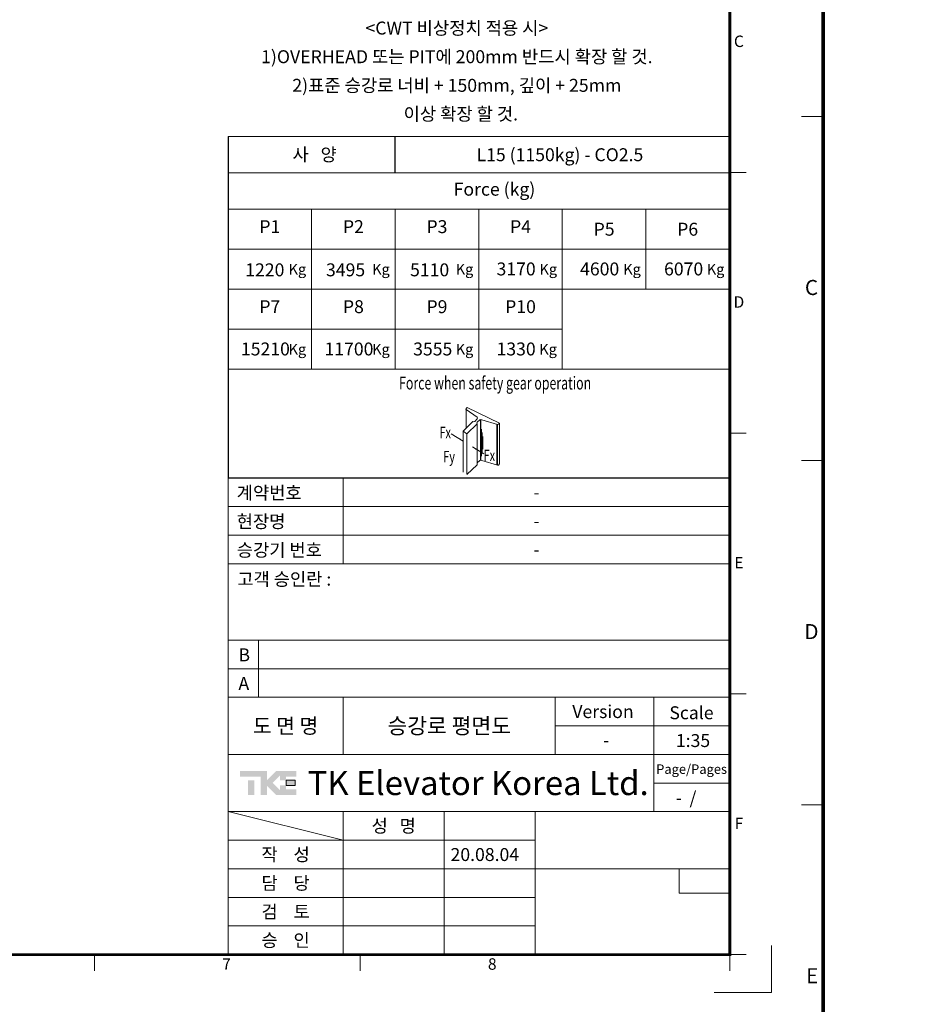
# Model space of a CAD drawing. Units: millimetres. Extents: x 0 to 37444, y 0 to 15844.
# Drawn here: x 10926 to 17118, y 3757 to 10627 of the extents above; entities that cross this region are included whole.
import ezdxf
from ezdxf.enums import TextEntityAlignment as Align

# ---------------------------------------------------------------- set-up
doc = ezdxf.new("R2010")
doc.units = ezdxf.units.MM
doc.layers.add('1', color=3, linetype='Continuous')
for name, color, linetype, lineweight in [('FRAME', 7, 'Continuous', 20), ('Logo', 7, 'Continuous', 0), ('TEXT', 7, 'Continuous', 20)]:
    doc.layers.add(name, color=color, linetype=linetype, lineweight=lineweight)
doc.styles.add('RiGAD_tkEK', font='malgun.ttf')
doc.styles.get("Standard").update_dxf_attribs({"font": 'arial.ttf'})
doc.styles.add('thyssen', font='txt', dxfattribs={"width": 0.7, "height": 130})
doc.styles.add('TKE 영문', font='arial.ttf')

# ---------------------------------------------------------------- blocks, each defined once
blk = doc.blocks.new('TEMPLATE_KR_KR_35_CLS1')
at = {"layer": 'Logo', "transparency": 33554687}
h = blk.add_hatch(color=0, dxfattribs=at)
h.dxf.hatch_style = 2
edge = h.paths.add_edge_path()
edge.add_spline(control_points=[(11429.2, 1152.4), (11429.2, 1152.4), (11429.2, 1176.4), (11429.2, 1176.4), (11429.2, 1176.4), (11390, 1176.4), (11390, 1176.4), (11390, 1176.4), (11390, 1146.3), (11390, 1146.3), (11390, 1146.3), (11344.1, 1192.4), (11344.1, 1192.4), (11344.1, 1192.4), (11390.1, 1238), (11390.1, 1238), (11390.1, 1238), (11390.1, 1208.9), (11390.1, 1208.9), (11390.1, 1208.9), (11429.3, 1209), (11429.3, 1209), (11429.3, 1209), (11429.4, 1232.3), (11429.4, 1232.3), (11429.4, 1232.3), (11494.7, 1232.3), (11494.7, 1232.3), (11494.7, 1232.3), (11494.7, 1267.9), (11494.7, 1267.9), (11494.7, 1267.9), (11366, 1267.8), (11366, 1267.8), (11366, 1267.8), (11308.9, 1210.6), (11308.9, 1210.6), (11308.9, 1210.6), (11308.9, 1267.8), (11308.9, 1267.8), (11308.9, 1267.8), (11137.5, 1267.8), (11137.5, 1267.8), (11137.5, 1267.8), (11137.5, 1232.2), (11137.5, 1232.2), (11137.5, 1232.2), (11268.6, 1232.2), (11268.6, 1232.2), (11268.6, 1232.2), (11268.4, 1114.9), (11268.4, 1114.9), (11268.4, 1114.9), (11309, 1115), (11309, 1115), (11309, 1115), (11309, 1172), (11309, 1172), (11309, 1172), (11366.7, 1115), (11366.7, 1115), (11366.7, 1115), (11494.6, 1114.9), (11494.6, 1114.9), (11494.6, 1114.9), (11494.7, 1152.5), (11494.7, 1152.5), (11494.7, 1152.5), (11429.2, 1152.4), (11429.2, 1152.4)], knot_values=[0, 0, 0, 0, 1, 1, 1, 2, 2, 2, 3, 3, 3, 4, 4, 4, 5, 5, 5, 6, 6, 6, 7, 7, 7, 8, 8, 8, 9, 9, 9, 10, 10, 10, 11, 11, 11, 12, 12, 12, 13, 13, 13, 14, 14, 14, 15, 15, 15, 16, 16, 16, 17, 17, 17, 18, 18, 18, 19, 19, 19, 20, 20, 20, 21, 21, 21, 22, 22, 22, 23, 23, 23, 23], degree=3, periodic=0)
edge = h.paths.add_edge_path()
edge.add_spline(control_points=[(11188.1, 1115), (11188.1, 1115), (11227.3, 1115), (11227.3, 1115), (11227.3, 1115), (11227.3, 1208.9), (11227.3, 1208.9), (11227.3, 1208.9), (11188.2, 1208.9), (11188.2, 1208.9), (11188.2, 1208.9), (11188.1, 1115), (11188.1, 1115)], knot_values=[0, 0, 0, 0, 1, 1, 1, 2, 2, 2, 3, 3, 3, 4, 4, 4, 4], degree=3, periodic=0)
edge = h.paths.add_edge_path()
edge.add_spline(control_points=[(11486.6, 1208.9), (11486.6, 1208.9), (11486.7, 1176.4), (11486.7, 1176.4), (11486.7, 1176.4), (11429.2, 1176.4), (11429.2, 1176.4), (11429.2, 1176.4), (11429.3, 1208.9), (11429.3, 1208.9), (11429.3, 1208.9), (11486.6, 1208.9), (11486.6, 1208.9)], knot_values=[0, 0, 0, 0, 1, 1, 1, 2, 2, 2, 3, 3, 3, 4, 4, 4, 4], degree=3, periodic=0)
at = {"layer": 'FRAME'}
for p, q in [((103.7, 103.7), (103.7, 10509.2)), ((14243.5, 10509.2), (14243.5, 103.7)), ((0, 6717.5), (103.7, 6717.5)), ((0, 5064.1), (103.7, 5064.1)), ((14243.5, 5064.1), (14347.2, 5064.1)), ((0, 3410.6), (103.7, 3410.6)), ((14243.5, 3410.6), (14347.2, 3410.6)), ((11061.1, 3125.8), (11061.1, 103.7)), ((14243.5, 3125.8), (11061.1, 3125.8)), ((11791.4, 3125.8), (11791.4, 2582)), ((14243.5, 2944.6), (11061.1, 2944.6)), ((14243.5, 2763.3), (11061.1, 2763.3)), ((14243.5, 2582), (11061.1, 2582)), ((11061.1, 2097.8), (14243.5, 2097.8)), ((11255.3, 1735.2), (11255.3, 2097.8)), ((11061.1, 1916.5), (14243.5, 1916.5)), ((14243.5, 1757.2), (14347.2, 1757.2)), ((14243.5, 1735.2), (11061.1, 1735.2)), ((11791.4, 1372.7), (11791.4, 1735.2)), ((13136.3, 1372.7), (13136.3, 1735.2)), ((13762, 1010.1), (13762, 1735.2)), ((13136.3, 1553.9), (14243.5, 1553.9)), ((11061.1, 1372.7), (14243.5, 1372.7)), ((13762, 1191.4), (14243.5, 1191.4)), ((11061.1, 1010.1), (11791.4, 828.8)), ((11061.1, 1010.1), (14243.5, 1010.1)), ((11791.4, 1010.1), (11791.4, 103.7)), ((12431.7, 1010.1), (12431.7, 103.7)), ((13009.3, 1010.1), (13009.3, 103.7)), ((11061.1, 828.8), (13009.3, 828.8)), ((11061.1, 647.5), (14243.5, 647.5)), ((13922.9, 647.5), (13922.9, 492.6)), ((13922.9, 492.6), (14243.5, 492.6)), ((11061.1, 466.3), (13009.3, 466.3)), ((11061.1, 285), (13009.3, 285)), ((14507.5, 162), (14507.5, -136)), ((14243.5, 103.7), (103.7, 103.7)), ((9752.2, 103.7), (11193.1, 103.7)), ((9756.2, 103.7), (11197.1, 103.7)), ((9756.2, 103.7), (11197.1, 103.7)), ((10214.6, 103.7), (10214.6, 0)), ((11197.1, 103.7), (14243.5, 103.7)), ((11899.7, 103.7), (11899.7, 0)), ((14243.5, 103.7), (14243.5, 0)), ((14243.5, 103.7), (14347.2, 103.7)), ((14243.5, 103.7), (14347.2, 103.7)), ((14243.5, 103.7), (14347.2, 103.7)), ((14507.5, -136), (14144.9, -136))]:
    blk.add_line(p, q, dxfattribs=at)
at = {"layer": 'FRAME', "color": 0}
blk.add_line((14243.5, 3816.1), (14243.5, 4323.6), dxfattribs=at)
at = {"layer": 'FRAME', "const_width": 17.3}
blk.add_lwpolyline([(14243.5, 103.7), (103.7, 103.7), (103.7, 10509.2), (14243.5, 10509.2)], close=True, dxfattribs=at)
at = {"layer": 'FRAME'}
for p in [(103.7, 6717.5), (103.7, 6717.5), (103.7, 5064.1), (103.7, 5064.1), (103.7, 3410.6), (103.7, 3410.6)]:
    blk.add_point(p, dxfattribs=at)
at = {"layer": 'Logo'}
blk.add_open_spline([(11486.6, 1208.9), (11486.6, 1208.9), (11486.7, 1176.4), (11486.7, 1176.4), (11486.7, 1176.4), (11429.2, 1176.4), (11429.2, 1176.4), (11429.2, 1176.4), (11429.3, 1208.9), (11429.3, 1208.9), (11429.3, 1208.9), (11486.6, 1208.9), (11486.6, 1208.9)], degree=3, knots=[0, 0, 0, 0, 1, 1, 1, 2, 2, 2, 3, 3, 3, 4, 4, 4, 4], dxfattribs=at)
at = {"style": 'TKE 영문'}
blk.add_text('TK Elevator Korea Ltd.', height=152.77, dxfattribs=at).set_placement((11566.7, 1115.1))
at = {"layer": 'FRAME', "style": 'thyssen'}
for s, p in [('C', (48, 5896)), ('C', (14301, 5896)), ('D', (48, 4242.6)), ('D', (14301, 4242.6)), ('E', (51.3, 2589.1)), ('E', (14301, 2589.1)), ('F', (14301, 935.7)), ('7', (11051.6, 43.7)), ('8', (12736.8, 43.7))]:
    blk.add_text(s, height=72.5, dxfattribs=at).set_placement(p, align=Align.MIDDLE_CENTER)
at = {"layer": 'TEXT', "style": 'RiGAD_tkEK'}
for s, p in [('계약번호', (11116.2, 2990.9)), ('현장명', (11116.2, 2809.6)), ('승강기 번호', (11116.8, 2628.3)), ('고객 승인란 : ', (11119.9, 2443.6)), ('B', (11127.1, 1963.5)), ('A', (11127.1, 1782.2))]:
    blk.add_text(s, height=82, dxfattribs=at).set_placement(p)
at = {"layer": 'TEXT'}
for s, height, style, p in [('Version', 82, 'RiGAD_tkEK', (13439.1, 1644.6)), ('Scale', 82, 'RiGAD_tkEK', (14000.3, 1637.2)), ('도 면 명', 95, 'RiGAD_tkEK', (11426.2, 1553.9)), ('1:35', 82, 'RiGAD_tkEK', (14010, 1460.9)), ('Page/Pages', 60, 'thyssen', (14001.1, 1279.6)), ('/', 82, 'RiGAD_tkEK', (14010, 1098.3)), ('성   명', 82, 'RiGAD_tkEK', (12111.5, 919.5)), ('작    성', 82, 'RiGAD_tkEK', (11426.2, 738.2)), ('담    당', 82, 'RiGAD_tkEK', (11426.2, 556.9)), ('검    토', 82, 'RiGAD_tkEK', (11426.2, 375.6)), ('승    인', 82, 'RiGAD_tkEK', (11426.2, 194.3))]:
    blk.add_text(s, height=height, dxfattribs=dict(at, style=style)).set_placement(p, align=Align.MIDDLE_CENTER)
at = {"layer": 'TEXT', "color": 3, "style": 'RiGAD_tkEK'}
for tag, p in [('PROJECT_NO', (13017.5, 3035.2)), ('BUILDING_NAME', (13017.5, 2853.9)), ('UNIT_NO', (13017.5, 2672.6)), ('VERSION', (13458.9, 1463))]:
    blk.add_attdef(tag, text='', height=82, dxfattribs=at).set_placement(p, align=Align.MIDDLE_CENTER)
for tag, p in [('REMARK2', (11265.1, 1961)), ('REMARK1', (11263.4, 1791.6)), ('TVER', (159.3, 166.5))]:
    blk.add_attdef(tag, p, '', height=82, dxfattribs=at)
blk.add_attdef('P', text='', height=82, dxfattribs=at).set_placement((13939, 1097.1), align=Align.MIDDLE_RIGHT)
blk.add_attdef('TP', text='', height=82, dxfattribs=at).set_placement((14052.8, 1097.1), align=Align.MIDDLE_LEFT)
blk.add_attdef('CDATE', text='', height=82, dxfattribs=at).set_placement((12689.7, 738), align=Align.MIDDLE)
at = {"layer": 'TEXT', "color": 3, "lineweight": -3, "style": 'RiGAD_tkEK'}
blk.add_attdef('DWG_NO', text='', height=120, dxfattribs=at).set_placement((13617.8, 300.2), align=Align.MIDDLE_CENTER)

msp = doc.modelspace()

# ---------------------------------------------------------------- linework, layer by layer
for p, q in [((15879.628, 10574.303), (15879.628, 7428.865)), ((12378.861, 9812.095), (12378.94, 7428.865)), ((13544.94, 9558.519), (13544.94, 9812.465))]:
    msp.add_line(p, q)
at = {"layer": '1', "color": 7}
msp.add_line((15879.662, 7428.865), (12378.94, 7428.865), dxfattribs=at)
at = {"layer": 'FRAME', "color": 0}
for p, q in [((12378.94, 9812.465), (15879.628, 9812.465)), ((12378.94, 9558.519), (15879.628, 9558.519)), ((15879.662, 9304.574), (12378.94, 9304.574)), ((12961.94, 8187.888), (12961.94, 9304.574)), ((13544.94, 8187.888), (13544.94, 9304.574)), ((14129.301, 8187.888), (14129.301, 9304.574)), ((14710.94, 8187.888), (14710.94, 9304.574)), ((15879.662, 9025.402), (12378.94, 9025.402)), ((15879.662, 8746.231), (12378.94, 8746.231)), ((15879.662, 8746.231), (12378.94, 8746.231)), ((14710.94, 8467.06), (12378.94, 8467.06)), ((15879.662, 8187.888), (12378.94, 8187.888)), ((15879.662, 8187.888), (12378.94, 8187.888)), ((14040.444, 7906.116, 63.302), (14116.45, 7854.361, 63.302)), ((14040.444, 7906.116, 63.302), (14040.444, 7776.755, 63.302)), ((14040.757, 7914.027, 63.302), (14047.947, 7921.217, 63.302)), ((14047.947, 7921.217, 63.302), (14272.78, 7811.31, 63.302)), ((14115.879, 7841.233, 63.302), (14101.547, 7824.042, 63.302)), ((14135.467, 7835.076, 63.302), (14116.435, 7819.886, 63.302)), ((14148.595, 7835.647, 63.302), (14257.693, 7803.655, 63.302)), ((14018.626, 7754.936, 63.302), (14087.763, 7824.074, 63.302)), ((14045.647, 7737, 63.302), (14116.467, 7806.103, 63.302)), ((14087.796, 7824.042, -126.603), (14087.763, 7824.074, -126.603)), ((14116.467, 7806.103, -126.603), (14116.435, 7806.136, -126.603)), ((14147.199, 7768.927, 63.302), (14147.199, 7580.712, 63.302)), ((14265.513, 7804.044, 63.302), (14272.78, 7811.31, 63.302)), ((13936.423, 7738.066, 63.302), (14018.626, 7687.032, 63.302)), ((14018.626, 7754.936, 63.302), (14045.647, 7737, 63.302)), ((14151.616, 7747.518, 63.302), (14151.616, 7601.228, 63.302)), ((14155.668, 7718.974, 63.302), (14155.668, 7630.664, 63.302)), ((14084.235, 7646.3, 63.302), (14163.566, 7596.754, 63.302)), ((14045.647, 7452.728, 63.302), (14116.467, 7521.831, 63.302)), ((14135.467, 7550.804, 63.302), (14116.435, 7535.614, 63.302)), ((14116.467, 7521.831, -126.603), (14116.435, 7521.864, -126.603)), ((14148.595, 7551.375, 63.302), (14257.693, 7519.383, 63.302)), ((14265.513, 7519.772, 63.302), (14272.78, 7527.038, 63.302))]:
    msp.add_line(p, q, dxfattribs=at)
at = {"layer": 'FRAME'}
for p, q in [((14140.172, 7553.407, 63.302), (14140.172, 7837.679, 63.302)), ((14143.597, 7552.841, 63.302), (14143.597, 7837.843, 63.302)), ((14116.467, 7806.103, 63.302), (14116.467, 7521.831, 63.302)), ((14255.228, 7520.105, 63.302), (14255.228, 7804.377, 63.302)), ((14259.783, 7518.288, 63.302), (14259.783, 7802.56, 63.302)), ((14272.78, 7811.31, 63.302), (14272.896, 7527.154, 63.302)), ((14018.626, 7754.936, 63.302), (14018.626, 7470.664, 63.302)), ((14045.647, 7737, 63.302), (14045.647, 7458.715, 63.302)), ((15879.662, 7428.865), (12378.94, 7428.865))]:
    msp.add_line(p, q, dxfattribs=at)
at = {"layer": 'TEXT'}
msp.add_line((15293.94, 9304.574), (15293.94, 8746.231), dxfattribs=at)
at = {"layer": 'TEXT', "color": 0}
for centre, radius, start, end in [((14044.882, 7909.902, -126.603), 5.834, 135, 220.4638845), ((14109.004, 7848.108, -126.603), 9.723, 315, 40.0235737), ((14142.342, 7828.201, -126.603), 9.723, 49.9764263, 135), ((14094.671, 7830.917, -126.603), 9.723, 225, 315), ((14123.31, 7813.011, -126.603), 9.723, 135, 225), ((14261.388, 7808.169, -126.603), 5.834, 230.6974918, 315), ((14142.342, 7543.929, -126.603), 9.723, 49.9764263, 135), ((14261.388, 7523.897, -126.603), 5.834, 230.6974918, 315)]:
    msp.add_arc(centre, radius, start, end, dxfattribs=at)
for points in [[(13996.864, 7706.017, 63.302), (13991.883, 7697.933, 63.302), (14018.626, 7687.032, 63.302)], [(14106.008, 7627.329, 63.302), (14110.984, 7635.416, 63.302), (14084.235, 7646.3, 63.302)]]:
    msp.add_solid(points, dxfattribs=at)

# ---------------------------------------------------------------- block references
at = {"layer": 'FRAME'}
for p, xscale, yscale, zscale in [((211.761, 3990.433), 1.1, 1.1, 1.1), ((16379.525, 197.401), 1.452, 1.452, 1.452)]:
    msp.add_blockref('TEMPLATE_KR_KR_35_CLS1', p, dxfattribs=dict(at, xscale=xscale, yscale=yscale, zscale=zscale))

# ---------------------------------------------------------------- texts
at = {"insert": (13975.126, 9923.756), "char_height": 90.43751, "width": 3110.22119, "attachment_point": 8, "line_spacing_factor": 1.325301, "style": 'RiGAD_tkEK'}
msp.add_mtext('\\A1;<CWT 비상정치 적용 시>{\\A0;\\P1)OVERHEAD 또는 PIT에 200mm 반드시 확장 할 것.\\P2)표준 승강로 너비 + 150mm, 깊이 + 25mm\\P  이상 확장 할 것. }', dxfattribs=at)
at = {"layer": 'TEXT', "style": 'RiGAD_tkEK'}
for s, height, p in [('L15 (1150kg) - CO2.5', 90.2, (14694.285, 9684.672)), ('Force (kg)', 90.2, (14237.705, 9444.159)), ('3170', 90.2, (14388.598, 8887.817)), ('4600', 90.2, (14971.598, 8887.817)), ('6070', 90.2, (15557.319, 8887.817)), ('1220', 90.2, (12635.644, 8881.537)), ('3495', 90.2, (13199.019, 8881.537)), ('5110', 90.2, (13785.431, 8881.537)), ('15210', 90.2, (12639.598, 8329.474)), ('11700', 90.2, (13222.598, 8329.474)), ('3555', 90.2, (13806.958, 8329.474)), ('1330', 90.2, (14388.598, 8329.474)), ('-', 90.2, (14530.987, 7329.162)), ('-', 90.2, (14530.987, 7129.753)), ('-', 90.2, (14530.987, 6930.345)), ('승강로 평면도', 110, (13922.161, 5699.833)), ('-', 90.2, (15016.599, 5599.763)), ('20.08.04', 90.2, (14170.394, 4802.251))]:
    msp.add_text(s, height=height, dxfattribs=at).set_placement(p, align=Align.MIDDLE_CENTER)
at = {"layer": 'TEXT', "color": 0, "style": 'RiGAD_tkEK'}
for s, p in [('P1', (12670.44, 9182.871)), ('P2', (13253.44, 9182.871)), ('P3', (13836.44, 9182.871)), ('P4', (14419.44, 9182.871)), ('P5', (15002.44, 9164.988)), ('P6', (15585.44, 9164.988)), ('P7', (12670.44, 8624.528)), ('P8', (13253.44, 8624.528)), ('P9', (13836.44, 8624.528)), ('P10', (14419.44, 8624.528))]:
    msp.add_text(s, height=90.2, dxfattribs=at).set_placement(p, align=Align.MIDDLE_CENTER)
at = {"layer": 'TEXT', "style": 'thyssen'}
for p in [(12801.355, 8848.692), (13384.355, 8848.692), (13967.355, 8848.692), (14551.716, 8848.692), (15136.043, 8848.692), (15719.043, 8848.692), (12801.355, 8290.349), (13384.355, 8290.349), (13967.355, 8290.349), (14550.355, 8290.349)]:
    msp.add_text('Kg', height=74.25, dxfattribs=at).set_placement(p)
at = {"layer": 'TEXT', "color": 0, "width": 0.7}
msp.add_text('Force when safety gear operation', height=90.2, dxfattribs=at).set_placement((14242.238, 8091.88), align=Align.MIDDLE_CENTER)
at = {"layer": 'TEXT', "style": 'thyssen', "width": 0.7}
for s, p in [('Fx', (13854.022, 7706.713, 55.705)), ('Fx', (14161.987, 7547.067, 55.705)), ('Fy', (13880.325, 7538.335, 55.705))]:
    msp.add_text(s, height=79.7632, dxfattribs=at).set_placement(p)
at = {"layer": 'TEXT', "style": 'RiGAD_tkEK'}
msp.add_text('-', height=90.2, dxfattribs=at).set_placement((15544.674, 5197.273), align=Align.MIDDLE_RIGHT)
at = {"layer": 'TEXT', "insert": (12983.029, 9685.492), "char_height": 90.2, "attachment_point": 5, "style": 'RiGAD_tkEK'}
msp.add_mtext_dynamic_manual_height_columns('사   양', width=1098.34343, gutter_width=410, heights=[0], dxfattribs=at)

doc.saveas('drawing.dxf')
